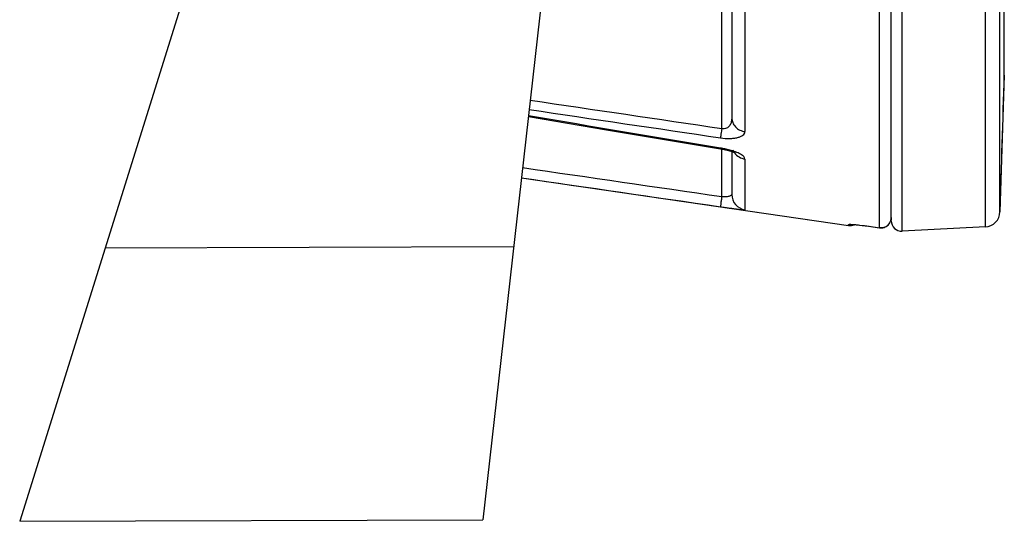
# Model space of a CAD drawing. Units: inches. Extents: x -4414 to 10345, y -343 to 5164.
# Drawn here: x -4066 to -3970, y 1764 to 1812 of the extents above; entities that cross this region are included whole.
import ezdxf

# ---------------------------------------------------------------- set-up
doc = ezdxf.new("R2010")
doc.units = ezdxf.units.IN
doc.header["$MEASUREMENT"] = 0
doc.layers.get('0').update_dxf_attribs({"lineweight": 30})
doc.layers.add('02___PRT_ALL_AXES', color=7, linetype='Continuous', lineweight=30)

msp = doc.modelspace()

# ---------------------------------------------------------------- linework, layer by layer
at = {"color": 7, "linetype": 'Continuous'}
for p, q in [((-3980.415, 1791.74), (-3980.415, 1966.63)), ((-3982.611, 1792.071), (-3982.611, 1966.299)), ((-3972.321, 1792.164), (-3972.321, 1966.205)), ((-3981.467, 1792.739), (-3981.467, 1965.631)), ((-3970.9, 1793.611), (-3970.9, 1964.759)), ((-3970.48, 1806.907), (-3970.48, 1951.463)), ((-4041.822, 1841.506), (-4066.179, 1763.547)), ((-4013.052, 1835.429), (-4021.179, 1763.697)), ((-3996.967, 1820.254), (-3996.967, 1802.762)), ((-3997.941, 1801.724), (-3997.941, 1819.007)), ((-3995.684, 1819.21), (-3995.684, 1801.411)), ((-3970.48, 1806.907), (-3970.9, 1793.611)), ((-3998.079, 1799.748), (-3998.059, 1799.811)), ((-3998.079, 1799.748), (-3997.713, 1799.681)), ((-3997.941, 1795.104), (-3997.941, 1799.748)), ((-3996.967, 1799.48), (-3996.967, 1795.305)), ((-3995.684, 1798.751), (-3995.684, 1793.822)), ((-3996.967, 1793.946), (-3985.611, 1792.289)), ((-3985.611, 1792.289), (-3985.611, 1792.389)), ((-3985.32, 1792.397), (-3985.341, 1792.395)), ((-3983.99, 1792.267), (-3983.612, 1792.214)), ((-3983.675, 1792.223), (-3982.612, 1792.068)), ((-3983.611, 1792.217), (-3983.612, 1792.214)), ((-3983.611, 1792.217), (-3982.611, 1792.071)), ((-3982.611, 1792.071), (-3982.614, 1792.069)), ((-3972.321, 1792.164), (-3980.415, 1791.74)), ((-4018.175, 1790.211), (-4057.89, 1790.078)), ((-4066.179, 1763.547), (-4021.179, 1763.697))]:
    msp.add_line(p, q, dxfattribs=at)
for points in [[(-4016.741, 1802.872), (-4009.135, 1801.594), (-3998.079, 1799.748)], [(-3997.713, 1799.681), (-3997.299, 1799.585), (-3996.961, 1799.478), (-3996.737, 1799.384), (-3996.664, 1799.346)], [(-3985.341, 1792.395), (-3985.331, 1792.395), (-3985.26, 1792.393), (-3985.139, 1792.387)], [(-3985.139, 1792.387), (-3984.978, 1792.375), (-3984.779, 1792.358), (-3984.547, 1792.334), (-3984.282, 1792.304), (-3983.99, 1792.267)]]:
    msp.add_lwpolyline(points, dxfattribs=at)
for centre, radius, start, end in [((-6470.135, 1879.185), 2500.7, 358.038954, 358.34375), ((-3995.468, 1795.305), 1.499, 180.01728, 261.72702), ((-3972.399, 1793.662), 1.5, 273, 358.03895), ((-3982.467, 1793.058), 1, 261.54037, 339.2413), ((-3982.464, 1793.058), 0.997, 320.21789, 339.96062), ((-3982.454, 1793.055), 0.987, 339.98055, 341.81279), ((-3982.47, 1793.059), 1.003, 341.8501, 359.92388), ((-3980.467, 1792.739), 1, 180, 273), ((-3985.467, 1793.279), 1, 261.7, 294.49178), ((-3982.466, 1793.058), 0.998, 280.61752, 288.36312), ((-3982.468, 1793.064), 1.003, 288.36763, 300.57913), ((-3982.466, 1793.059), 0.999, 300.61625, 307.03832), ((-3982.47, 1793.065), 1.006, 307.04056, 320.16323)]:
    msp.add_arc(centre, radius, start, end, dxfattribs=at)
for points, start_tangent, end_tangent in [([(-4016.56, 1804.469), (-3997.941, 1801.724)], (0.989284, -0.146004), (0.989324, -0.145733)), ([(-4016.663, 1803.558), (-3998.059, 1800.812)], (0.98926, -0.146165), (0.989302, -0.145881)), ([(-3998.059, 1799.811), (-4016.733, 1802.943)], (-0.986367, 0.164559), (-0.98607, 0.166331)), ([(-3996.967, 1802.762), (-3997.015, 1802.376), (-3997.167, 1802.012), (-3997.477, 1801.748), (-3997.941, 1801.724)], (-0.000003, -1), (-0.959436, 0.281928)), ([(-3996.967, 1802.762), (-3996.873, 1802.285), (-3996.602, 1801.869), (-3996.188, 1801.564), (-3995.684, 1801.411)], (0, -1), (0.991295, -0.131661)), ([(-3997.941, 1801.724), (-3998.017, 1801.177), (-3998.059, 1800.812)], (-0.14557, -0.989348), (-0.073736, -0.997278)), ([(-3998.059, 1800.812), (-3997.164, 1800.748), (-3996.759, 1800.775), (-3996.404, 1800.841), (-3996.111, 1800.942), (-3995.886, 1801.073), (-3995.738, 1801.23), (-3995.684, 1801.411)], (0.989304, -0.145866), (-0.000087, 1)), ([(-3997.638, 1799.736), (-3998.059, 1799.811)], (-0.981313, 0.192418), (-0.986377, 0.164502)), ([(-3997.165, 1799.628), (-3997.638, 1799.736)], (-0.967384, 0.253313), (-0.981313, 0.192418)), ([(-3995.684, 1798.751), (-3995.802, 1798.985), (-3995.94, 1799.106), (-3996.121, 1799.224), (-3996.591, 1799.445), (-3997.165, 1799.628)], (0.001364, 0.999999), (-0.967384, 0.253313)), ([(-3996.873, 1799.656), (-3996.701, 1799.346)], (0.36748, -0.930031), (0.59144, -0.806349)), ([(-3996.701, 1799.346), (-3996.258, 1798.949), (-3995.684, 1798.751)], (0.59144, -0.806349), (0.989448, -0.144892)), ([(-4017.302, 1797.922), (-3997.941, 1795.104)], (0.989558, -0.144138), (0.989577, -0.144002)), ([(-4017.414, 1796.932), (-3998.059, 1794.114)], (0.989558, -0.144135), (0.989578, -0.143998)), ([(-3996.967, 1795.305), (-3996.986, 1795.269), (-3997.04, 1795.216), (-3997.127, 1795.163), (-3997.245, 1795.117), (-3997.562, 1795.066), (-3997.941, 1795.104)], (-0.000006, -1), (-0.960234, 0.279196)), ([(-3997.941, 1795.104), (-3997.993, 1794.729), (-3998.016, 1794.56), (-3998.034, 1794.41), (-3998.048, 1794.287), (-3998.057, 1794.195), (-3998.06, 1794.161), (-3998.061, 1794.136), (-3998.061, 1794.121), (-3998.059, 1794.114)], (-0.143954, -0.989584), (0.795101, -0.606477)), ([(-3998.059, 1794.114), (-3997.628, 1794.052), (-3997.207, 1793.992), (-3996.807, 1793.936), (-3996.446, 1793.888), (-3996.139, 1793.85), (-3996.009, 1793.836), (-3995.898, 1793.825), (-3995.808, 1793.818), (-3995.741, 1793.815), (-3995.698, 1793.816), (-3995.684, 1793.822)], (0.989573, -0.14403), (-0.012845, 0.999918)), ([(-3981.467, 1793.058), (-3981.532, 1792.703)], (0, -1), (-0.353833, -0.935309)), ([(-3985.611, 1792.389), (-3985.598, 1792.398), (-3985.556, 1792.404), (-3985.488, 1792.407), (-3985.393, 1792.405), (-3985.274, 1792.4), (-3985.132, 1792.391), (-3984.786, 1792.362)], (0.001935, 0.999998), (0.995318, -0.096657)), ([(-3984.786, 1792.362), (-3984.518, 1792.334), (-3983.611, 1792.217)], (0.995318, -0.096657), (0.989513, -0.144444)), ([(-3982.191, 1792.097), (-3982.614, 1792.069)], (-0.961103, -0.276191), (-0.989264, 0.146142)), ([(-3982.611, 1792.071), (-3982.282, 1792.078)], (0.989577, -0.144002), (0.982918, 0.184043))]:
    msp.add_spline(points, degree=3, dxfattribs=dict(at, start_tangent=start_tangent, end_tangent=end_tangent))
at = {"layer": '02___PRT_ALL_AXES', "color": 7, "linetype": 'Continuous'}
msp.add_line((-4017.414, 1796.929), (-3985.611, 1792.289), dxfattribs=at)

doc.saveas('drawing.dxf')
